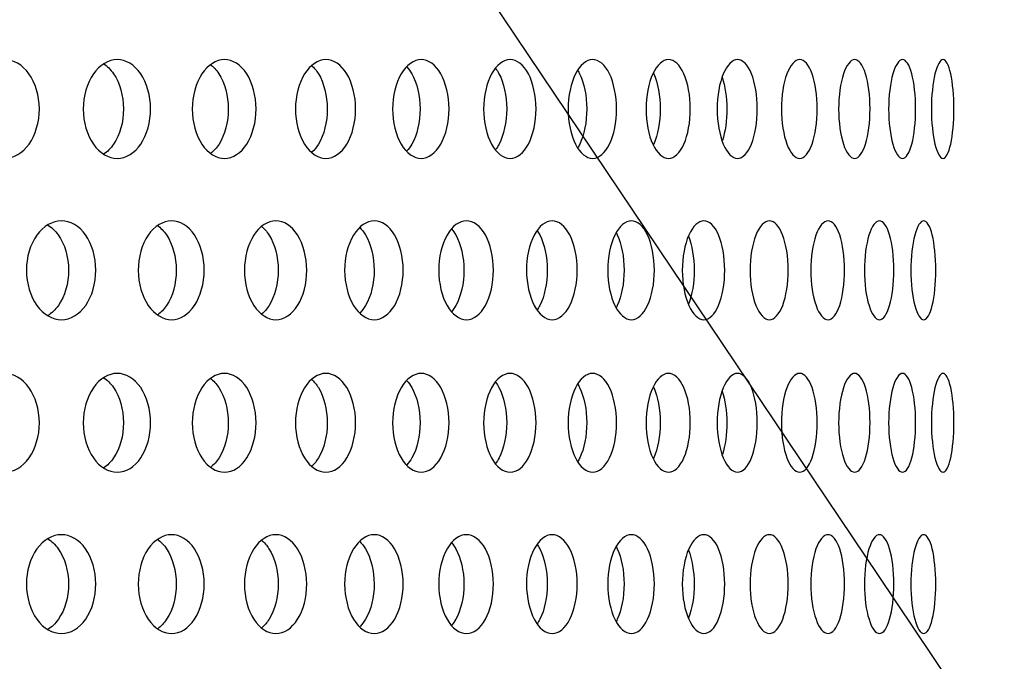
# Model space of a CAD drawing. Units: millimetres. Extents: x 0 to 291, y -7 to 204.
# Drawn here: x 194 to 199, y 128 to 131 of the extents above; entities that cross this region are included whole.
import ezdxf

# ---------------------------------------------------------------- set-up
doc = ezdxf.new("R2010")
doc.units = ezdxf.units.MM
doc.layers.add('C-23G-CHAPA_CUBO', color=7, linetype='Continuous')
doc.layers.add('Default', color=7, linetype='Continuous')

# ---------------------------------------------------------------- blocks, each defined once
blk = doc.blocks.new('SE1')
at = {"layer": 'C-23G-CHAPA_CUBO', "color": 7, "linetype": 'Continuous'}
for points, knots in [([(193.6968, 130.3411), (193.6511, 130.3411), (193.606, 130.3667), (193.54, 130.4565), (193.5201, 130.5209), (193.5199, 130.6502), (193.5394, 130.7145), (193.6059, 130.8055), (193.6512, 130.8309), (193.7416, 130.8312), (193.7867, 130.8056), (193.8511, 130.7161), (193.8705, 130.652), (193.8707, 130.5215), (193.8516, 130.4571), (193.7873, 130.3669), (193.7426, 130.3411), (193.6968, 130.3411)], [0, 0, 0, 0, 0.125, 0.125, 0.25, 0.25, 0.375, 0.375, 0.5, 0.5, 0.625, 0.625, 0.75, 0.75, 0.875, 0.875, 1, 1, 1, 1]), ([(194.2567, 130.3411), (194.2131, 130.3411), (194.1702, 130.3667), (194.1073, 130.4565), (194.0883, 130.5209), (194.0881, 130.6502), (194.1067, 130.7145), (194.17, 130.8055), (194.2132, 130.8309), (194.2993, 130.8312), (194.3422, 130.8056), (194.4035, 130.7161), (194.4219, 130.652), (194.4221, 130.5215), (194.404, 130.4571), (194.3428, 130.3669), (194.3002, 130.3411), (194.2567, 130.3411)], [0, 0, 0, 0, 0.125, 0.125, 0.25, 0.25, 0.375, 0.375, 0.5, 0.5, 0.625, 0.625, 0.75, 0.75, 0.875, 0.875, 1, 1, 1, 1]), ([(194.7885, 130.3411), (194.7472, 130.3411), (194.7065, 130.3667), (194.6468, 130.4565), (194.6288, 130.5209), (194.6286, 130.6502), (194.6462, 130.7145), (194.7064, 130.8055), (194.7473, 130.8309), (194.8288, 130.8312), (194.8695, 130.8056), (194.9275, 130.7161), (194.9449, 130.652), (194.9451, 130.5215), (194.9279, 130.4571), (194.87, 130.3669), (194.8297, 130.3411), (194.7885, 130.3411)], [0, 0, 0, 0, 0.125, 0.125, 0.25, 0.25, 0.375, 0.375, 0.5, 0.5, 0.625, 0.625, 0.75, 0.75, 0.875, 0.875, 1, 1, 1, 1]), ([(195.2911, 130.3411), (195.2522, 130.3411), (195.2138, 130.3667), (195.1575, 130.4565), (195.1404, 130.5209), (195.1403, 130.6502), (195.1569, 130.7145), (195.2137, 130.8055), (195.2523, 130.8309), (195.3291, 130.8312), (195.3674, 130.8056), (195.422, 130.7161), (195.4384, 130.652), (195.4386, 130.5215), (195.4225, 130.4571), (195.3679, 130.3669), (195.33, 130.3411), (195.2911, 130.3411)], [0, 0, 0, 0, 0.125, 0.125, 0.25, 0.25, 0.375, 0.375, 0.5, 0.5, 0.625, 0.625, 0.75, 0.75, 0.875, 0.875, 1, 1, 1, 1]), ([(195.7635, 130.3411), (195.7271, 130.3411), (195.691, 130.3667), (195.6382, 130.4565), (195.6222, 130.5209), (195.622, 130.6502), (195.6377, 130.7145), (195.6909, 130.8055), (195.7271, 130.8309), (195.7991, 130.8312), (195.835, 130.8056), (195.8861, 130.7161), (195.9014, 130.652), (195.9016, 130.5215), (195.8865, 130.4571), (195.8355, 130.3669), (195.7999, 130.3411), (195.7635, 130.3411)], [0, 0, 0, 0, 0.125, 0.125, 0.25, 0.25, 0.375, 0.375, 0.5, 0.5, 0.625, 0.625, 0.75, 0.75, 0.875, 0.875, 1, 1, 1, 1]), ([(196.2047, 130.3411), (196.1708, 130.3411), (196.1372, 130.3667), (196.088, 130.4565), (196.0731, 130.5209), (196.0729, 130.6502), (196.0875, 130.7145), (196.1371, 130.8055), (196.1709, 130.8309), (196.2379, 130.8312), (196.2712, 130.8056), (196.3187, 130.7161), (196.3329, 130.652), (196.3331, 130.5215), (196.3191, 130.4571), (196.2717, 130.3669), (196.2386, 130.3411), (196.2047, 130.3411)], [0, 0, 0, 0, 0.125, 0.125, 0.25, 0.25, 0.375, 0.375, 0.5, 0.5, 0.625, 0.625, 0.75, 0.75, 0.875, 0.875, 1, 1, 1, 1]), ([(196.6138, 130.3411), (196.5825, 130.3411), (196.5514, 130.3667), (196.5059, 130.4565), (196.4921, 130.5209), (196.4919, 130.6502), (196.5055, 130.7145), (196.5513, 130.8055), (196.5825, 130.8309), (196.6444, 130.8312), (196.6752, 130.8056), (196.7189, 130.7161), (196.732, 130.652), (196.7322, 130.5215), (196.7193, 130.4571), (196.6756, 130.3669), (196.6451, 130.3411), (196.6138, 130.3411)], [0, 0, 0, 0, 0.125, 0.125, 0.25, 0.25, 0.375, 0.375, 0.5, 0.5, 0.625, 0.625, 0.75, 0.75, 0.875, 0.875, 1, 1, 1, 1]), ([(196.9899, 130.3411), (196.9612, 130.3411), (196.9328, 130.3667), (196.8911, 130.4565), (196.8784, 130.5209), (196.8782, 130.6502), (196.8906, 130.7145), (196.9327, 130.8055), (196.9613, 130.8309), (197.0179, 130.8312), (197.046, 130.8056), (197.086, 130.7161), (197.0979, 130.652), (197.0981, 130.5215), (197.0863, 130.4571), (197.0464, 130.3669), (197.0186, 130.3411), (196.9899, 130.3411)], [0, 0, 0, 0, 0.125, 0.125, 0.25, 0.25, 0.375, 0.375, 0.5, 0.5, 0.625, 0.625, 0.75, 0.75, 0.875, 0.875, 1, 1, 1, 1]), ([(197.3323, 130.3411), (197.3063, 130.3411), (197.2805, 130.3667), (197.2427, 130.4565), (197.2311, 130.5209), (197.231, 130.6502), (197.2423, 130.7145), (197.2805, 130.8055), (197.3064, 130.8309), (197.3576, 130.8312), (197.383, 130.8056), (197.4191, 130.7161), (197.4298, 130.652), (197.43, 130.5215), (197.4194, 130.4571), (197.3833, 130.3669), (197.3582, 130.3411), (197.3323, 130.3411)], [0, 0, 0, 0, 0.125, 0.125, 0.25, 0.25, 0.375, 0.375, 0.5, 0.5, 0.625, 0.625, 0.75, 0.75, 0.875, 0.875, 1, 1, 1, 1]), ([(197.6401, 130.3411), (197.617, 130.3411), (197.5939, 130.3667), (197.56, 130.4565), (197.5496, 130.5209), (197.5495, 130.6502), (197.5596, 130.7145), (197.5938, 130.8055), (197.617, 130.8309), (197.6628, 130.8312), (197.6854, 130.8056), (197.7175, 130.7161), (197.7271, 130.652), (197.7272, 130.5215), (197.7178, 130.4571), (197.6857, 130.3669), (197.6633, 130.3411), (197.6401, 130.3411)], [0, 0, 0, 0, 0.125, 0.125, 0.25, 0.25, 0.375, 0.375, 0.5, 0.5, 0.625, 0.625, 0.75, 0.75, 0.875, 0.875, 1, 1, 1, 1]), ([(197.9129, 130.3411), (197.8926, 130.3411), (197.8723, 130.3667), (197.8423, 130.4565), (197.8332, 130.5209), (197.8331, 130.6502), (197.8421, 130.7145), (197.8722, 130.8055), (197.8926, 130.8309), (197.9328, 130.8312), (197.9526, 130.8056), (197.9807, 130.7161), (197.989, 130.652), (197.9891, 130.5215), (197.9809, 130.4571), (197.9529, 130.3669), (197.9332, 130.3411), (197.9129, 130.3411)], [0, 0, 0, 0, 0.125, 0.125, 0.25, 0.25, 0.375, 0.375, 0.5, 0.5, 0.625, 0.625, 0.75, 0.75, 0.875, 0.875, 1, 1, 1, 1]), ([(198.15, 130.3411), (198.1325, 130.3411), (198.115, 130.3667), (198.0892, 130.4565), (198.0813, 130.5209), (198.0812, 130.6502), (198.0889, 130.7145), (198.115, 130.8055), (198.1326, 130.8309), (198.1671, 130.8312), (198.1841, 130.8056), (198.208, 130.7161), (198.2151, 130.652), (198.2152, 130.5215), (198.2082, 130.4571), (198.1843, 130.3669), (198.1675, 130.3411), (198.15, 130.3411)], [0, 0, 0, 0, 0.125, 0.125, 0.25, 0.25, 0.375, 0.375, 0.5, 0.5, 0.625, 0.625, 0.75, 0.75, 0.875, 0.875, 1, 1, 1, 1]), ([(198.3509, 130.3411), (198.3363, 130.3411), (198.3217, 130.3667), (198.3, 130.4565), (198.2933, 130.5209), (198.2932, 130.6502), (198.2998, 130.7145), (198.3216, 130.8055), (198.3364, 130.8309), (198.3652, 130.8312), (198.3792, 130.8056), (198.3991, 130.7161), (198.4049, 130.652), (198.405, 130.5215), (198.3992, 130.4571), (198.3794, 130.3669), (198.3655, 130.3411), (198.3509, 130.3411)], [0, 0, 0, 0, 0.125, 0.125, 0.25, 0.25, 0.375, 0.375, 0.5, 0.5, 0.625, 0.625, 0.75, 0.75, 0.875, 0.875, 1, 1, 1, 1]), ([(194.1873, 130.8111), (194.2062, 130.7992), (194.2236, 130.7822), (194.269, 130.7162), (194.2874, 130.652), (194.2877, 130.5215), (194.2695, 130.4571), (194.2245, 130.391), (194.2077, 130.3742), (194.1893, 130.3622)], [0.5654701, 0.5654701, 0.5654701, 0.5654701, 0.625, 0.625, 0.75, 0.75, 0.875, 0.875, 0.9331306, 0.9331306, 0.9331306, 0.9331306]), ([(194.718, 130.8071), (194.7338, 130.7955), (194.7483, 130.78), (194.7897, 130.7162), (194.8072, 130.652), (194.8074, 130.5215), (194.7902, 130.4571), (194.7492, 130.3934), (194.7353, 130.3781), (194.7203, 130.3666)], [0.5717436, 0.5717436, 0.5717436, 0.5717436, 0.625, 0.625, 0.75, 0.75, 0.875, 0.875, 0.9264558, 0.9264558, 0.9264558, 0.9264558]), ([(195.2204, 130.8017), (195.2327, 130.7908), (195.244, 130.7771), (195.2813, 130.7162), (195.2978, 130.652), (195.298, 130.5215), (195.2818, 130.4571), (195.2448, 130.3961), (195.2338, 130.3826), (195.222, 130.3718)], [0.5796961, 0.5796961, 0.5796961, 0.5796961, 0.625, 0.625, 0.75, 0.75, 0.875, 0.875, 0.919029, 0.919029, 0.919029, 0.919029]), ([(195.6924, 130.7949), (195.7013, 130.7853), (195.7097, 130.7739), (195.7427, 130.7162), (195.7581, 130.652), (195.7583, 130.5215), (195.7432, 130.4571), (195.7102, 130.399), (195.702, 130.3876), (195.6932, 130.378)], [0.5886321, 0.5886321, 0.5886321, 0.5886321, 0.625, 0.625, 0.75, 0.75, 0.875, 0.875, 0.9109855, 0.9109855, 0.9109855, 0.9109855]), ([(196.1326, 130.787), (196.1385, 130.7792), (196.1441, 130.7705), (196.173, 130.7162), (196.1873, 130.652), (196.1875, 130.5215), (196.1734, 130.4571), (196.1442, 130.4019), (196.1384, 130.3927), (196.1322, 130.3846)], [0.5981455, 0.5981455, 0.5981455, 0.5981455, 0.625, 0.625, 0.75, 0.75, 0.875, 0.875, 0.903109, 0.903109, 0.903109, 0.903109]), ([(196.5401, 130.7776), (196.5433, 130.7724), (196.5463, 130.7668), (196.5712, 130.7162), (196.5844, 130.652), (196.5845, 130.5215), (196.5716, 130.4571), (196.5463, 130.4052), (196.5428, 130.3988), (196.5391, 130.3929)], [0.6084401, 0.6084401, 0.6084401, 0.6084401, 0.625, 0.625, 0.75, 0.75, 0.875, 0.875, 0.8938384, 0.8938384, 0.8938384, 0.8938384]), ([(196.9144, 130.7654), (196.9151, 130.7639), (196.9158, 130.7624), (196.9365, 130.7162), (196.9485, 130.652), (196.9487, 130.5215), (196.9368, 130.4571), (196.9162, 130.4107), (196.9156, 130.4093), (196.915, 130.408)], [0.6207815, 0.6207815, 0.6207815, 0.6207815, 0.625, 0.625, 0.75, 0.75, 0.875, 0.875, 0.8787091, 0.8787091, 0.8787091, 0.8787091]), ([(197.2565, 130.7432), (197.2707, 130.7), (197.279, 130.6438), (197.2791, 130.5295), (197.2709, 130.473), (197.2567, 130.4295)], [0.640684, 0.640684, 0.640684, 0.640684, 0.75, 0.75, 0.8596109, 0.8596109, 0.8596109, 0.8596109]), ([(193.98, 129.5411), (193.9352, 129.5411), (193.891, 129.5665), (193.8261, 129.6561), (193.8064, 129.7206), (193.8061, 129.8503), (193.8254, 129.9148), (193.8908, 130.0057), (193.9352, 130.0309), (194.0237, 130.0312), (194.0679, 130.0058), (194.1312, 129.9165), (194.1503, 129.8522), (194.1506, 129.7214), (194.1317, 129.6569), (194.0685, 129.5668), (194.0247, 129.5411), (193.98, 129.5411)], [0, 0, 0, 0, 0.125, 0.125, 0.25, 0.25, 0.375, 0.375, 0.5, 0.5, 0.625, 0.625, 0.75, 0.75, 0.875, 0.875, 1, 1, 1, 1]), ([(193.9105, 130.0119), (193.9304, 130), (193.9488, 129.9829), (193.996, 129.9165), (194.0152, 129.8522), (194.0154, 129.7214), (193.9965, 129.6568), (193.9496, 129.5901), (193.9316, 129.573), (193.9119, 129.561)], [0.5642408, 0.5642408, 0.5642408, 0.5642408, 0.625, 0.625, 0.75, 0.75, 0.875, 0.875, 0.9350722, 0.9350722, 0.9350722, 0.9350722]), ([(194.5259, 129.5411), (194.4834, 129.5411), (194.4414, 129.5665), (194.3797, 129.6561), (194.3609, 129.7206), (194.3607, 129.8503), (194.379, 129.9148), (194.4412, 130.0057), (194.4834, 130.0309), (194.5675, 130.0312), (194.6095, 130.0058), (194.6695, 129.9165), (194.6876, 129.8522), (194.6879, 129.7214), (194.67, 129.6569), (194.61, 129.5668), (194.5685, 129.5411), (194.5259, 129.5411)], [0, 0, 0, 0, 0.125, 0.125, 0.25, 0.25, 0.375, 0.375, 0.5, 0.5, 0.625, 0.625, 0.75, 0.75, 0.875, 0.875, 1, 1, 1, 1]), ([(194.4546, 130.0088), (194.4717, 129.9972), (194.4875, 129.9811), (194.531, 129.9165), (194.5492, 129.8522), (194.5495, 129.7214), (194.5316, 129.6568), (194.4885, 129.5924), (194.4735, 129.5766), (194.4571, 129.5649)], [0.5692926, 0.5692926, 0.5692926, 0.5692926, 0.625, 0.625, 0.75, 0.75, 0.875, 0.875, 0.928742, 0.928742, 0.928742, 0.928742]), ([(195.0433, 129.5411), (195.0031, 129.5411), (194.9634, 129.5665), (194.905, 129.6561), (194.8872, 129.7206), (194.887, 129.8503), (194.9044, 129.9148), (194.9632, 130.0057), (195.0031, 130.0309), (195.0826, 130.0312), (195.1222, 130.0058), (195.1789, 129.9165), (195.196, 129.8522), (195.1962, 129.7214), (195.1794, 129.6569), (195.1228, 129.5668), (195.0835, 129.5411), (195.0433, 129.5411)], [0, 0, 0, 0, 0.125, 0.125, 0.25, 0.25, 0.375, 0.375, 0.5, 0.5, 0.625, 0.625, 0.75, 0.75, 0.875, 0.875, 1, 1, 1, 1]), ([(194.9717, 130.0039), (194.9854, 129.9928), (194.998, 129.9784), (195.0374, 129.9165), (195.0546, 129.8522), (195.0549, 129.7214), (195.038, 129.6568), (194.9989, 129.5949), (194.9868, 129.5808), (194.9736, 129.5697)], [0.5767715, 0.5767715, 0.5767715, 0.5767715, 0.625, 0.625, 0.75, 0.75, 0.875, 0.875, 0.9217234, 0.9217234, 0.9217234, 0.9217234]), ([(195.5309, 129.5411), (195.4932, 129.5411), (195.4558, 129.5665), (195.4008, 129.6561), (195.3841, 129.7206), (195.3839, 129.8503), (195.4003, 129.9148), (195.4556, 130.0057), (195.4932, 130.0309), (195.5679, 130.0312), (195.6051, 130.0058), (195.6583, 129.9165), (195.6743, 129.8522), (195.6746, 129.7214), (195.6587, 129.6569), (195.6056, 129.5668), (195.5687, 129.5411), (195.5309, 129.5411)], [0, 0, 0, 0, 0.125, 0.125, 0.25, 0.25, 0.375, 0.375, 0.5, 0.5, 0.625, 0.625, 0.75, 0.75, 0.875, 0.875, 1, 1, 1, 1]), ([(195.9879, 129.5411), (195.9526, 129.5411), (195.9177, 129.5665), (195.8663, 129.6561), (195.8506, 129.7206), (195.8504, 129.8503), (195.8657, 129.9148), (195.9175, 130.0057), (195.9526, 130.0309), (196.0224, 130.0312), (196.0571, 130.0058), (196.1067, 129.9165), (196.1217, 129.8522), (196.1219, 129.7214), (196.1071, 129.6569), (196.0576, 129.5668), (196.0232, 129.5411), (195.9879, 129.5411)], [0, 0, 0, 0, 0.125, 0.125, 0.25, 0.25, 0.375, 0.375, 0.5, 0.5, 0.625, 0.625, 0.75, 0.75, 0.875, 0.875, 1, 1, 1, 1]), ([(196.4131, 129.5411), (196.3804, 129.5411), (196.348, 129.5665), (196.3003, 129.6561), (196.2857, 129.7206), (196.2855, 129.8503), (196.2998, 129.9148), (196.3479, 130.0057), (196.3805, 130.0309), (196.4451, 130.0312), (196.4773, 130.0058), (196.5232, 129.9165), (196.537, 129.8522), (196.5372, 129.7214), (196.5236, 129.6569), (196.4777, 129.5668), (196.4459, 129.5411), (196.4131, 129.5411)], [0, 0, 0, 0, 0.125, 0.125, 0.25, 0.25, 0.375, 0.375, 0.5, 0.5, 0.625, 0.625, 0.75, 0.75, 0.875, 0.875, 1, 1, 1, 1]), ([(196.8059, 129.5411), (196.7758, 129.5411), (196.7459, 129.5665), (196.702, 129.6561), (196.6885, 129.7206), (196.6884, 129.8503), (196.7015, 129.9148), (196.7458, 130.0057), (196.7758, 130.0309), (196.8353, 130.0312), (196.8648, 130.0058), (196.9069, 129.9165), (196.9196, 129.8522), (196.9198, 129.7214), (196.9073, 129.6569), (196.8652, 129.5668), (196.8359, 129.5411), (196.8059, 129.5411)], [0, 0, 0, 0, 0.125, 0.125, 0.25, 0.25, 0.375, 0.375, 0.5, 0.5, 0.625, 0.625, 0.75, 0.75, 0.875, 0.875, 1, 1, 1, 1]), ([(197.1652, 129.5411), (197.1378, 129.5411), (197.1106, 129.5665), (197.0705, 129.6561), (197.0582, 129.7206), (197.0581, 129.8503), (197.0701, 129.9148), (197.1105, 130.0057), (197.1378, 130.0309), (197.192, 130.0312), (197.2188, 130.0058), (197.2571, 129.9165), (197.2686, 129.8522), (197.2687, 129.7214), (197.2574, 129.6569), (197.2192, 129.5668), (197.1926, 129.5411), (197.1652, 129.5411)], [0, 0, 0, 0, 0.125, 0.125, 0.25, 0.25, 0.375, 0.375, 0.5, 0.5, 0.625, 0.625, 0.75, 0.75, 0.875, 0.875, 1, 1, 1, 1]), ([(197.4904, 129.5411), (197.4658, 129.5411), (197.4413, 129.5665), (197.4051, 129.6561), (197.394, 129.7206), (197.3939, 129.8503), (197.4047, 129.9148), (197.4412, 130.0057), (197.4658, 130.0309), (197.5145, 130.0312), (197.5386, 130.0058), (197.5729, 129.9165), (197.5832, 129.8522), (197.5833, 129.7214), (197.5732, 129.6569), (197.5389, 129.5668), (197.515, 129.5411), (197.4904, 129.5411)], [0, 0, 0, 0, 0.125, 0.125, 0.25, 0.25, 0.375, 0.375, 0.5, 0.5, 0.625, 0.625, 0.75, 0.75, 0.875, 0.875, 1, 1, 1, 1]), ([(197.7808, 129.5411), (197.759, 129.5411), (197.7372, 129.5665), (197.7051, 129.6561), (197.6952, 129.7206), (197.6951, 129.8503), (197.7048, 129.9148), (197.7372, 130.0057), (197.759, 130.0309), (197.8022, 130.0312), (197.8235, 130.0058), (197.8537, 129.9165), (197.8628, 129.8522), (197.8629, 129.7214), (197.854, 129.6569), (197.8238, 129.5668), (197.8027, 129.5411), (197.7808, 129.5411)], [0, 0, 0, 0, 0.125, 0.125, 0.25, 0.25, 0.375, 0.375, 0.5, 0.5, 0.625, 0.625, 0.75, 0.75, 0.875, 0.875, 1, 1, 1, 1]), ([(198.0358, 129.5411), (198.0169, 129.5411), (197.9979, 129.5665), (197.9698, 129.6561), (197.9612, 129.7206), (197.9611, 129.8503), (197.9695, 129.9148), (197.9978, 130.0057), (198.0169, 130.0309), (198.0544, 130.0312), (198.0728, 130.0058), (198.099, 129.9165), (198.1069, 129.8522), (198.107, 129.7214), (198.0993, 129.6569), (198.0731, 129.5668), (198.0548, 129.5411), (198.0358, 129.5411)], [0, 0, 0, 0, 0.125, 0.125, 0.25, 0.25, 0.375, 0.375, 0.5, 0.5, 0.625, 0.625, 0.75, 0.75, 0.875, 0.875, 1, 1, 1, 1]), ([(198.2549, 129.5411), (198.2388, 129.5411), (198.2227, 129.5665), (198.1988, 129.6561), (198.1914, 129.7206), (198.1913, 129.8503), (198.1985, 129.9148), (198.2226, 130.0057), (198.2389, 130.0309), (198.2706, 130.0312), (198.2862, 130.0058), (198.3083, 129.9165), (198.3148, 129.8522), (198.3149, 129.7214), (198.3084, 129.6569), (198.2864, 129.5668), (198.271, 129.5411), (198.2549, 129.5411)], [0, 0, 0, 0, 0.125, 0.125, 0.25, 0.25, 0.375, 0.375, 0.5, 0.5, 0.625, 0.625, 0.75, 0.75, 0.875, 0.875, 1, 1, 1, 1]), ([(195.4591, 129.9978), (195.4694, 129.9877), (195.479, 129.9754), (195.5142, 129.9165), (195.5303, 129.8522), (195.5305, 129.7214), (195.5147, 129.6568), (195.4797, 129.5978), (195.4704, 129.5856), (195.4604, 129.5756)], [0.5851484, 0.5851484, 0.5851484, 0.5851484, 0.625, 0.625, 0.75, 0.75, 0.875, 0.875, 0.9138941, 0.9138941, 0.9138941, 0.9138941]), ([(195.9155, 129.9903), (195.9226, 129.9818), (195.9293, 129.972), (195.9602, 129.9165), (195.9753, 129.8522), (195.9755, 129.7214), (195.9607, 129.6568), (195.9296, 129.6005), (195.9228, 129.5905), (195.9155, 129.5817)], [0.5945859, 0.5945859, 0.5945859, 0.5945859, 0.625, 0.625, 0.75, 0.75, 0.875, 0.875, 0.9062763, 0.9062763, 0.9062763, 0.9062763]), ([(196.3393, 129.982), (196.3436, 129.9756), (196.3478, 129.9687), (196.3747, 129.9165), (196.3886, 129.8522), (196.3888, 129.7214), (196.3751, 129.6568), (196.3479, 129.6036), (196.3434, 129.596), (196.3387, 129.5892)], [0.6040339, 0.6040339, 0.6040339, 0.6040339, 0.625, 0.625, 0.75, 0.75, 0.875, 0.875, 0.8977485, 0.8977485, 0.8977485, 0.8977485]), ([(196.7304, 129.9713), (196.7321, 129.968), (196.7338, 129.9647), (196.7567, 129.9165), (196.7694, 129.8522), (196.7696, 129.7214), (196.757, 129.6568), (196.734, 129.6078), (196.7321, 129.6039), (196.7301, 129.6002)], [0.6152203, 0.6152203, 0.6152203, 0.6152203, 0.625, 0.625, 0.75, 0.75, 0.875, 0.875, 0.8861097, 0.8861097, 0.8861097, 0.8861097]), ([(197.0888, 129.9547), (197.1064, 129.9104), (197.1169, 129.8491), (197.1171, 129.7248), (197.1068, 129.6634), (197.0894, 129.6188)], [0.6309095, 0.6309095, 0.6309095, 0.6309095, 0.75, 0.75, 0.8686543, 0.8686543, 0.8686543, 0.8686543]), ([(193.6968, 128.7845), (193.6511, 128.7845), (193.606, 128.8102), (193.54, 128.8999), (193.5201, 128.9644), (193.5199, 129.0937), (193.5394, 129.158), (193.6059, 129.249), (193.6512, 129.2744), (193.7416, 129.2747), (193.7867, 129.2491), (193.8511, 129.1596), (193.8705, 129.0955), (193.8707, 128.965), (193.8516, 128.9006), (193.7873, 128.8104), (193.7426, 128.7845), (193.6968, 128.7845)], [0, 0, 0, 0, 0.125, 0.125, 0.25, 0.25, 0.375, 0.375, 0.5, 0.5, 0.625, 0.625, 0.75, 0.75, 0.875, 0.875, 1, 1, 1, 1]), ([(194.2567, 128.7845), (194.2131, 128.7845), (194.1702, 128.8102), (194.1073, 128.8999), (194.0883, 128.9644), (194.0881, 129.0937), (194.1067, 129.158), (194.17, 129.249), (194.2132, 129.2744), (194.2993, 129.2747), (194.3422, 129.2491), (194.4035, 129.1596), (194.4219, 129.0955), (194.4221, 128.965), (194.404, 128.9006), (194.3428, 128.8104), (194.3002, 128.7845), (194.2567, 128.7845)], [0, 0, 0, 0, 0.125, 0.125, 0.25, 0.25, 0.375, 0.375, 0.5, 0.5, 0.625, 0.625, 0.75, 0.75, 0.875, 0.875, 1, 1, 1, 1]), ([(194.7885, 128.7845), (194.7472, 128.7845), (194.7065, 128.8102), (194.6468, 128.8999), (194.6288, 128.9644), (194.6286, 129.0937), (194.6462, 129.158), (194.7064, 129.249), (194.7473, 129.2744), (194.8288, 129.2747), (194.8695, 129.2491), (194.9275, 129.1596), (194.9449, 129.0955), (194.9451, 128.965), (194.9279, 128.9006), (194.87, 128.8104), (194.8297, 128.7845), (194.7885, 128.7845)], [0, 0, 0, 0, 0.125, 0.125, 0.25, 0.25, 0.375, 0.375, 0.5, 0.5, 0.625, 0.625, 0.75, 0.75, 0.875, 0.875, 1, 1, 1, 1]), ([(195.2911, 128.7845), (195.2522, 128.7845), (195.2138, 128.8102), (195.1575, 128.8999), (195.1404, 128.9644), (195.1403, 129.0937), (195.1569, 129.158), (195.2137, 129.249), (195.2523, 129.2744), (195.3291, 129.2747), (195.3674, 129.2491), (195.422, 129.1596), (195.4384, 129.0955), (195.4386, 128.965), (195.4225, 128.9006), (195.3679, 128.8104), (195.33, 128.7845), (195.2911, 128.7845)], [0, 0, 0, 0, 0.125, 0.125, 0.25, 0.25, 0.375, 0.375, 0.5, 0.5, 0.625, 0.625, 0.75, 0.75, 0.875, 0.875, 1, 1, 1, 1]), ([(195.7635, 128.7845), (195.7271, 128.7845), (195.691, 128.8102), (195.6382, 128.8999), (195.6222, 128.9644), (195.622, 129.0937), (195.6377, 129.158), (195.6909, 129.249), (195.7271, 129.2744), (195.7991, 129.2747), (195.835, 129.2491), (195.8861, 129.1596), (195.9014, 129.0955), (195.9016, 128.965), (195.8865, 128.9006), (195.8355, 128.8104), (195.7999, 128.7845), (195.7635, 128.7845)], [0, 0, 0, 0, 0.125, 0.125, 0.25, 0.25, 0.375, 0.375, 0.5, 0.5, 0.625, 0.625, 0.75, 0.75, 0.875, 0.875, 1, 1, 1, 1]), ([(196.2047, 128.7845), (196.1708, 128.7845), (196.1372, 128.8102), (196.088, 128.8999), (196.0731, 128.9644), (196.0729, 129.0937), (196.0875, 129.158), (196.1371, 129.249), (196.1709, 129.2744), (196.2379, 129.2747), (196.2712, 129.2491), (196.3187, 129.1596), (196.3329, 129.0955), (196.3331, 128.965), (196.3191, 128.9006), (196.2717, 128.8104), (196.2386, 128.7845), (196.2047, 128.7845)], [0, 0, 0, 0, 0.125, 0.125, 0.25, 0.25, 0.375, 0.375, 0.5, 0.5, 0.625, 0.625, 0.75, 0.75, 0.875, 0.875, 1, 1, 1, 1]), ([(196.6138, 128.7845), (196.5825, 128.7845), (196.5514, 128.8102), (196.5059, 128.8999), (196.4921, 128.9644), (196.4919, 129.0937), (196.5055, 129.158), (196.5513, 129.249), (196.5825, 129.2744), (196.6444, 129.2747), (196.6752, 129.2491), (196.7189, 129.1596), (196.732, 129.0955), (196.7322, 128.965), (196.7193, 128.9006), (196.6756, 128.8104), (196.6451, 128.7845), (196.6138, 128.7845)], [0, 0, 0, 0, 0.125, 0.125, 0.25, 0.25, 0.375, 0.375, 0.5, 0.5, 0.625, 0.625, 0.75, 0.75, 0.875, 0.875, 1, 1, 1, 1]), ([(196.9899, 128.7845), (196.9612, 128.7845), (196.9328, 128.8102), (196.8911, 128.8999), (196.8784, 128.9644), (196.8782, 129.0937), (196.8906, 129.158), (196.9327, 129.249), (196.9613, 129.2744), (197.0179, 129.2747), (197.046, 129.2491), (197.086, 129.1596), (197.0979, 129.0955), (197.0981, 128.965), (197.0863, 128.9006), (197.0464, 128.8104), (197.0186, 128.7845), (196.9899, 128.7845)], [0, 0, 0, 0, 0.125, 0.125, 0.25, 0.25, 0.375, 0.375, 0.5, 0.5, 0.625, 0.625, 0.75, 0.75, 0.875, 0.875, 1, 1, 1, 1]), ([(197.3323, 128.7845), (197.3063, 128.7845), (197.2805, 128.8102), (197.2427, 128.8999), (197.2311, 128.9644), (197.231, 129.0937), (197.2423, 129.158), (197.2805, 129.249), (197.3064, 129.2744), (197.3576, 129.2747), (197.383, 129.2491), (197.4191, 129.1596), (197.4298, 129.0955), (197.43, 128.965), (197.4194, 128.9006), (197.3833, 128.8104), (197.3582, 128.7845), (197.3323, 128.7845)], [0, 0, 0, 0, 0.125, 0.125, 0.25, 0.25, 0.375, 0.375, 0.5, 0.5, 0.625, 0.625, 0.75, 0.75, 0.875, 0.875, 1, 1, 1, 1]), ([(197.6401, 128.7845), (197.617, 128.7845), (197.5939, 128.8102), (197.56, 128.8999), (197.5496, 128.9644), (197.5495, 129.0937), (197.5596, 129.158), (197.5938, 129.249), (197.617, 129.2744), (197.6628, 129.2747), (197.6854, 129.2491), (197.7175, 129.1596), (197.7271, 129.0955), (197.7272, 128.965), (197.7178, 128.9006), (197.6857, 128.8104), (197.6633, 128.7845), (197.6401, 128.7845)], [0, 0, 0, 0, 0.125, 0.125, 0.25, 0.25, 0.375, 0.375, 0.5, 0.5, 0.625, 0.625, 0.75, 0.75, 0.875, 0.875, 1, 1, 1, 1]), ([(197.9129, 128.7845), (197.8926, 128.7845), (197.8723, 128.8102), (197.8423, 128.8999), (197.8332, 128.9644), (197.8331, 129.0937), (197.8421, 129.158), (197.8722, 129.249), (197.8926, 129.2744), (197.9328, 129.2747), (197.9526, 129.2491), (197.9807, 129.1596), (197.989, 129.0955), (197.9891, 128.965), (197.9809, 128.9006), (197.9529, 128.8104), (197.9332, 128.7845), (197.9129, 128.7845)], [0, 0, 0, 0, 0.125, 0.125, 0.25, 0.25, 0.375, 0.375, 0.5, 0.5, 0.625, 0.625, 0.75, 0.75, 0.875, 0.875, 1, 1, 1, 1]), ([(198.15, 128.7845), (198.1325, 128.7845), (198.115, 128.8102), (198.0892, 128.8999), (198.0813, 128.9644), (198.0812, 129.0937), (198.0889, 129.158), (198.115, 129.249), (198.1326, 129.2744), (198.1671, 129.2747), (198.1841, 129.2491), (198.208, 129.1596), (198.2151, 129.0955), (198.2152, 128.965), (198.2082, 128.9006), (198.1843, 128.8104), (198.1675, 128.7845), (198.15, 128.7845)], [0, 0, 0, 0, 0.125, 0.125, 0.25, 0.25, 0.375, 0.375, 0.5, 0.5, 0.625, 0.625, 0.75, 0.75, 0.875, 0.875, 1, 1, 1, 1]), ([(198.3509, 128.7845), (198.3363, 128.7845), (198.3217, 128.8102), (198.3, 128.8999), (198.2933, 128.9644), (198.2932, 129.0937), (198.2998, 129.158), (198.3216, 129.249), (198.3364, 129.2744), (198.3652, 129.2747), (198.3792, 129.2491), (198.3991, 129.1596), (198.4049, 129.0955), (198.405, 128.965), (198.3992, 128.9006), (198.3794, 128.8104), (198.3655, 128.7845), (198.3509, 128.7845)], [0, 0, 0, 0, 0.125, 0.125, 0.25, 0.25, 0.375, 0.375, 0.5, 0.5, 0.625, 0.625, 0.75, 0.75, 0.875, 0.875, 1, 1, 1, 1]), ([(194.1873, 129.2545), (194.2062, 129.2426), (194.2236, 129.2257), (194.269, 129.1596), (194.2874, 129.0955), (194.2877, 128.965), (194.2695, 128.9006), (194.2245, 128.8345), (194.2077, 128.8177), (194.1893, 128.8057)], [0.5654701, 0.5654701, 0.5654701, 0.5654701, 0.625, 0.625, 0.75, 0.75, 0.875, 0.875, 0.9331306, 0.9331306, 0.9331306, 0.9331306]), ([(194.718, 129.2506), (194.7338, 129.239), (194.7483, 129.2234), (194.7897, 129.1596), (194.8072, 129.0955), (194.8074, 128.965), (194.7902, 128.9006), (194.7492, 128.8369), (194.7353, 128.8216), (194.7203, 128.81)], [0.5717436, 0.5717436, 0.5717436, 0.5717436, 0.625, 0.625, 0.75, 0.75, 0.875, 0.875, 0.9264558, 0.9264558, 0.9264558, 0.9264558]), ([(195.2204, 129.2452), (195.2327, 129.2343), (195.244, 129.2206), (195.2813, 129.1596), (195.2978, 129.0955), (195.298, 128.965), (195.2818, 128.9006), (195.2448, 128.8396), (195.2338, 128.8261), (195.222, 128.8153)], [0.5796961, 0.5796961, 0.5796961, 0.5796961, 0.625, 0.625, 0.75, 0.75, 0.875, 0.875, 0.919029, 0.919029, 0.919029, 0.919029]), ([(195.6924, 129.2384), (195.7013, 129.2288), (195.7097, 129.2174), (195.7427, 129.1596), (195.7581, 129.0955), (195.7583, 128.965), (195.7432, 128.9006), (195.7102, 128.8425), (195.702, 128.8311), (195.6932, 128.8215)], [0.5886321, 0.5886321, 0.5886321, 0.5886321, 0.625, 0.625, 0.75, 0.75, 0.875, 0.875, 0.9109855, 0.9109855, 0.9109855, 0.9109855]), ([(196.1326, 129.2305), (196.1385, 129.2227), (196.1441, 129.214), (196.173, 129.1596), (196.1873, 129.0955), (196.1875, 128.965), (196.1734, 128.9006), (196.1442, 128.8453), (196.1384, 128.8362), (196.1322, 128.8281)], [0.5981455, 0.5981455, 0.5981455, 0.5981455, 0.625, 0.625, 0.75, 0.75, 0.875, 0.875, 0.903109, 0.903109, 0.903109, 0.903109]), ([(196.5401, 129.2211), (196.5433, 129.2159), (196.5463, 129.2103), (196.5712, 129.1596), (196.5844, 129.0955), (196.5845, 128.965), (196.5716, 128.9006), (196.5463, 128.8487), (196.5428, 128.8423), (196.5391, 128.8364)], [0.6084401, 0.6084401, 0.6084401, 0.6084401, 0.625, 0.625, 0.75, 0.75, 0.875, 0.875, 0.8938384, 0.8938384, 0.8938384, 0.8938384]), ([(196.9144, 129.2088), (196.9151, 129.2074), (196.9158, 129.2059), (196.9365, 129.1596), (196.9485, 129.0955), (196.9487, 128.965), (196.9368, 128.9006), (196.9162, 128.8541), (196.9156, 128.8528), (196.915, 128.8515)], [0.6207815, 0.6207815, 0.6207815, 0.6207815, 0.625, 0.625, 0.75, 0.75, 0.875, 0.875, 0.8787091, 0.8787091, 0.8787091, 0.8787091]), ([(197.2565, 129.1867), (197.2707, 129.1435), (197.279, 129.0873), (197.2791, 128.973), (197.2709, 128.9164), (197.2567, 128.873)], [0.640684, 0.640684, 0.640684, 0.640684, 0.75, 0.75, 0.8596109, 0.8596109, 0.8596109, 0.8596109]), ([(193.98, 127.9845), (193.9352, 127.9845), (193.891, 128.01), (193.8261, 128.0996), (193.8064, 128.1641), (193.8061, 128.2938), (193.8254, 128.3582), (193.8908, 128.4492), (193.9352, 128.4744), (194.0237, 128.4747), (194.0679, 128.4493), (194.1312, 128.36), (194.1503, 128.2957), (194.1506, 128.1649), (194.1317, 128.1003), (194.0685, 128.0102), (194.0247, 127.9845), (193.98, 127.9845)], [0, 0, 0, 0, 0.125, 0.125, 0.25, 0.25, 0.375, 0.375, 0.5, 0.5, 0.625, 0.625, 0.75, 0.75, 0.875, 0.875, 1, 1, 1, 1]), ([(193.9105, 128.4554), (193.9304, 128.4435), (193.9488, 128.4264), (193.996, 128.36), (194.0152, 128.2957), (194.0154, 128.1649), (193.9965, 128.1003), (193.9496, 128.0336), (193.9316, 128.0164), (193.9119, 128.0044)], [0.5642408, 0.5642408, 0.5642408, 0.5642408, 0.625, 0.625, 0.75, 0.75, 0.875, 0.875, 0.9350722, 0.9350722, 0.9350722, 0.9350722]), ([(194.5259, 127.9845), (194.4834, 127.9845), (194.4414, 128.01), (194.3797, 128.0996), (194.3609, 128.1641), (194.3607, 128.2938), (194.379, 128.3582), (194.4412, 128.4492), (194.4834, 128.4744), (194.5675, 128.4747), (194.6095, 128.4493), (194.6695, 128.36), (194.6876, 128.2957), (194.6879, 128.1649), (194.67, 128.1003), (194.61, 128.0102), (194.5685, 127.9845), (194.5259, 127.9845)], [0, 0, 0, 0, 0.125, 0.125, 0.25, 0.25, 0.375, 0.375, 0.5, 0.5, 0.625, 0.625, 0.75, 0.75, 0.875, 0.875, 1, 1, 1, 1]), ([(194.4546, 128.4523), (194.4717, 128.4406), (194.4875, 128.4246), (194.531, 128.36), (194.5492, 128.2957), (194.5495, 128.1649), (194.5316, 128.1003), (194.4885, 128.0359), (194.4735, 128.0201), (194.4571, 128.0084)], [0.5692926, 0.5692926, 0.5692926, 0.5692926, 0.625, 0.625, 0.75, 0.75, 0.875, 0.875, 0.928742, 0.928742, 0.928742, 0.928742]), ([(195.0433, 127.9845), (195.0031, 127.9845), (194.9634, 128.01), (194.905, 128.0996), (194.8872, 128.1641), (194.887, 128.2938), (194.9044, 128.3582), (194.9632, 128.4492), (195.0031, 128.4744), (195.0826, 128.4747), (195.1222, 128.4493), (195.1789, 128.36), (195.196, 128.2957), (195.1962, 128.1649), (195.1794, 128.1003), (195.1228, 128.0102), (195.0835, 127.9845), (195.0433, 127.9845)], [0, 0, 0, 0, 0.125, 0.125, 0.25, 0.25, 0.375, 0.375, 0.5, 0.5, 0.625, 0.625, 0.75, 0.75, 0.875, 0.875, 1, 1, 1, 1]), ([(194.9717, 128.4474), (194.9854, 128.4362), (194.998, 128.4219), (195.0374, 128.36), (195.0546, 128.2957), (195.0549, 128.1649), (195.038, 128.1003), (194.9989, 128.0384), (194.9868, 128.0243), (194.9736, 128.0132)], [0.5767715, 0.5767715, 0.5767715, 0.5767715, 0.625, 0.625, 0.75, 0.75, 0.875, 0.875, 0.9217234, 0.9217234, 0.9217234, 0.9217234]), ([(195.5309, 127.9845), (195.4932, 127.9845), (195.4558, 128.01), (195.4008, 128.0996), (195.3841, 128.1641), (195.3839, 128.2938), (195.4003, 128.3582), (195.4556, 128.4492), (195.4932, 128.4744), (195.5679, 128.4747), (195.6051, 128.4493), (195.6583, 128.36), (195.6743, 128.2957), (195.6746, 128.1649), (195.6587, 128.1003), (195.6056, 128.0102), (195.5687, 127.9845), (195.5309, 127.9845)], [0, 0, 0, 0, 0.125, 0.125, 0.25, 0.25, 0.375, 0.375, 0.5, 0.5, 0.625, 0.625, 0.75, 0.75, 0.875, 0.875, 1, 1, 1, 1]), ([(195.4591, 128.4413), (195.4694, 128.4312), (195.479, 128.4189), (195.5142, 128.36), (195.5303, 128.2957), (195.5305, 128.1649), (195.5147, 128.1003), (195.4797, 128.0412), (195.4704, 128.0291), (195.4604, 128.019)], [0.5851484, 0.5851484, 0.5851484, 0.5851484, 0.625, 0.625, 0.75, 0.75, 0.875, 0.875, 0.9138941, 0.9138941, 0.9138941, 0.9138941]), ([(195.9879, 127.9845), (195.9526, 127.9845), (195.9177, 128.01), (195.8663, 128.0996), (195.8506, 128.1641), (195.8504, 128.2938), (195.8657, 128.3582), (195.9175, 128.4492), (195.9526, 128.4744), (196.0224, 128.4747), (196.0571, 128.4493), (196.1067, 128.36), (196.1217, 128.2957), (196.1219, 128.1649), (196.1071, 128.1003), (196.0576, 128.0102), (196.0232, 127.9845), (195.9879, 127.9845)], [0, 0, 0, 0, 0.125, 0.125, 0.25, 0.25, 0.375, 0.375, 0.5, 0.5, 0.625, 0.625, 0.75, 0.75, 0.875, 0.875, 1, 1, 1, 1]), ([(196.4131, 127.9845), (196.3804, 127.9845), (196.348, 128.01), (196.3003, 128.0996), (196.2857, 128.1641), (196.2855, 128.2938), (196.2998, 128.3582), (196.3479, 128.4492), (196.3805, 128.4744), (196.4451, 128.4747), (196.4773, 128.4493), (196.5232, 128.36), (196.537, 128.2957), (196.5372, 128.1649), (196.5236, 128.1003), (196.4777, 128.0102), (196.4459, 127.9845), (196.4131, 127.9845)], [0, 0, 0, 0, 0.125, 0.125, 0.25, 0.25, 0.375, 0.375, 0.5, 0.5, 0.625, 0.625, 0.75, 0.75, 0.875, 0.875, 1, 1, 1, 1]), ([(196.8059, 127.9845), (196.7758, 127.9845), (196.7459, 128.01), (196.702, 128.0996), (196.6885, 128.1641), (196.6884, 128.2938), (196.7015, 128.3582), (196.7458, 128.4492), (196.7758, 128.4744), (196.8353, 128.4747), (196.8648, 128.4493), (196.9069, 128.36), (196.9196, 128.2957), (196.9198, 128.1649), (196.9073, 128.1003), (196.8652, 128.0102), (196.8359, 127.9845), (196.8059, 127.9845)], [0, 0, 0, 0, 0.125, 0.125, 0.25, 0.25, 0.375, 0.375, 0.5, 0.5, 0.625, 0.625, 0.75, 0.75, 0.875, 0.875, 1, 1, 1, 1]), ([(197.1652, 127.9845), (197.1378, 127.9845), (197.1106, 128.01), (197.0705, 128.0996), (197.0582, 128.1641), (197.0581, 128.2938), (197.0701, 128.3582), (197.1105, 128.4492), (197.1378, 128.4744), (197.192, 128.4747), (197.2188, 128.4493), (197.2571, 128.36), (197.2686, 128.2957), (197.2687, 128.1649), (197.2574, 128.1003), (197.2192, 128.0102), (197.1926, 127.9845), (197.1652, 127.9845)], [0, 0, 0, 0, 0.125, 0.125, 0.25, 0.25, 0.375, 0.375, 0.5, 0.5, 0.625, 0.625, 0.75, 0.75, 0.875, 0.875, 1, 1, 1, 1]), ([(197.4904, 127.9845), (197.4658, 127.9845), (197.4413, 128.01), (197.4051, 128.0996), (197.394, 128.1641), (197.3939, 128.2938), (197.4047, 128.3582), (197.4412, 128.4492), (197.4658, 128.4744), (197.5145, 128.4747), (197.5386, 128.4493), (197.5729, 128.36), (197.5832, 128.2957), (197.5833, 128.1649), (197.5732, 128.1003), (197.5389, 128.0102), (197.515, 127.9845), (197.4904, 127.9845)], [0, 0, 0, 0, 0.125, 0.125, 0.25, 0.25, 0.375, 0.375, 0.5, 0.5, 0.625, 0.625, 0.75, 0.75, 0.875, 0.875, 1, 1, 1, 1]), ([(197.7808, 127.9845), (197.759, 127.9845), (197.7372, 128.01), (197.7051, 128.0996), (197.6952, 128.1641), (197.6951, 128.2938), (197.7048, 128.3582), (197.7372, 128.4492), (197.759, 128.4744), (197.8022, 128.4747), (197.8235, 128.4493), (197.8537, 128.36), (197.8628, 128.2957), (197.8629, 128.1649), (197.854, 128.1003), (197.8238, 128.0102), (197.8027, 127.9845), (197.7808, 127.9845)], [0, 0, 0, 0, 0.125, 0.125, 0.25, 0.25, 0.375, 0.375, 0.5, 0.5, 0.625, 0.625, 0.75, 0.75, 0.875, 0.875, 1, 1, 1, 1]), ([(198.0358, 127.9845), (198.0169, 127.9845), (197.9979, 128.01), (197.9698, 128.0996), (197.9612, 128.1641), (197.9611, 128.2938), (197.9695, 128.3582), (197.9978, 128.4492), (198.0169, 128.4744), (198.0544, 128.4747), (198.0728, 128.4493), (198.099, 128.36), (198.1069, 128.2957), (198.107, 128.1649), (198.0993, 128.1003), (198.0731, 128.0102), (198.0548, 127.9845), (198.0358, 127.9845)], [0, 0, 0, 0, 0.125, 0.125, 0.25, 0.25, 0.375, 0.375, 0.5, 0.5, 0.625, 0.625, 0.75, 0.75, 0.875, 0.875, 1, 1, 1, 1]), ([(198.2549, 127.9845), (198.2388, 127.9845), (198.2227, 128.01), (198.1988, 128.0996), (198.1914, 128.1641), (198.1913, 128.2938), (198.1985, 128.3582), (198.2226, 128.4492), (198.2389, 128.4744), (198.2706, 128.4747), (198.2862, 128.4493), (198.3083, 128.36), (198.3148, 128.2957), (198.3149, 128.1649), (198.3084, 128.1003), (198.2864, 128.0102), (198.271, 127.9845), (198.2549, 127.9845)], [0, 0, 0, 0, 0.125, 0.125, 0.25, 0.25, 0.375, 0.375, 0.5, 0.5, 0.625, 0.625, 0.75, 0.75, 0.875, 0.875, 1, 1, 1, 1]), ([(195.9155, 128.4337), (195.9226, 128.4252), (195.9293, 128.4155), (195.9602, 128.36), (195.9753, 128.2957), (195.9755, 128.1649), (195.9607, 128.1003), (195.9296, 128.044), (195.9228, 128.0339), (195.9155, 128.0252)], [0.5945859, 0.5945859, 0.5945859, 0.5945859, 0.625, 0.625, 0.75, 0.75, 0.875, 0.875, 0.9062763, 0.9062763, 0.9062763, 0.9062763]), ([(196.3393, 128.4255), (196.3436, 128.4191), (196.3478, 128.4121), (196.3747, 128.36), (196.3886, 128.2957), (196.3888, 128.1649), (196.3751, 128.1003), (196.3479, 128.0471), (196.3434, 128.0395), (196.3387, 128.0326)], [0.6040339, 0.6040339, 0.6040339, 0.6040339, 0.625, 0.625, 0.75, 0.75, 0.875, 0.875, 0.8977485, 0.8977485, 0.8977485, 0.8977485]), ([(196.7304, 128.4148), (196.7321, 128.4115), (196.7338, 128.4081), (196.7567, 128.36), (196.7694, 128.2957), (196.7696, 128.1649), (196.757, 128.1003), (196.734, 128.0513), (196.7321, 128.0474), (196.7301, 128.0437)], [0.6152203, 0.6152203, 0.6152203, 0.6152203, 0.625, 0.625, 0.75, 0.75, 0.875, 0.875, 0.8861097, 0.8861097, 0.8861097, 0.8861097]), ([(197.0888, 128.3982), (197.1064, 128.3539), (197.1169, 128.2926), (197.1171, 128.1682), (197.1068, 128.1069), (197.0894, 128.0623)], [0.6309095, 0.6309095, 0.6309095, 0.6309095, 0.75, 0.75, 0.8686543, 0.8686543, 0.8686543, 0.8686543])]:
    blk.add_open_spline(points, degree=3, knots=knots, dxfattribs=at)
blk = doc.blocks.new('SE310')
at = {"color": 7, "linetype": 'Continuous'}
for p, q in [((198.0312, 128.2716), (193.7756, 134.6051)), ((202.2867, 121.9381), (198.0312, 128.2716))]:
    blk.add_line(p, q, dxfattribs=at)
blk = doc.blocks.new('SE309')
blk.add_blockref('SE310', (0, 0))

msp = doc.modelspace()

# ---------------------------------------------------------------- block references
msp.add_blockref('SE309', (0, 0))
at = {"layer": 'Default'}
msp.add_blockref('SE1', (0, 0), dxfattribs=at)

doc.saveas('drawing.dxf')
